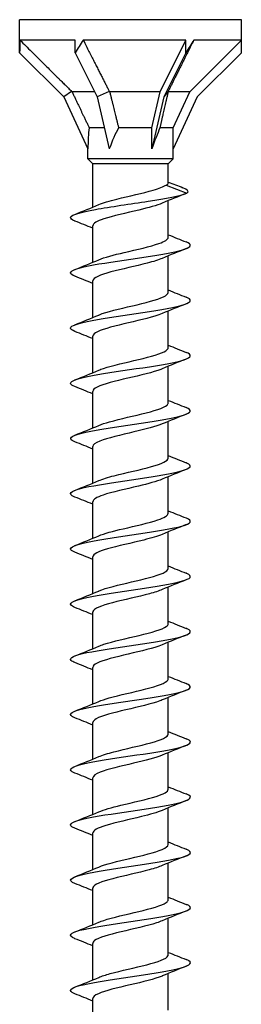
# Model space of a CAD drawing. Units: millimetres. Extents: x -29 to 76, y -344 to 0.
# Drawn here: x -9 to 9, y -82 to 0 of the extents above; entities that cross this region are included whole.
import ezdxf

# ---------------------------------------------------------------- set-up
doc = ezdxf.new("R2010")
doc.units = ezdxf.units.MM

# ---------------------------------------------------------------- blocks, each defined once
blk = doc.blocks.new('ESCRFTC100X160-Front')
for p, q in [((9.25, 0), (-9.25, 0)), ((-9.25, -1.699), (-9.25, 0)), ((9.25, -1.699), (9.25, 0)), ((-9.25, -2.76), (-9.25, -1.699)), ((-4.625, -1.699), (-9.218, -1.699)), ((-4.625, -2.76), (-4.625, -1.699)), ((4.625, -1.699), (-3.94, -1.699)), ((2.474, -6), (4.625, -1.699)), ((4.625, -2.76), (4.625, -1.699)), ((4.949, -6), (9.25, -1.699)), ((9.25, -1.699), (5.278, -1.699)), ((9.25, -2.76), (9.25, -1.699)), ((-9.25, -2.76), (-5.573, -6.437)), ((-4.625, -2.76), (-2.786, -6.437)), ((4.625, -2.76), (2.786, -6.437)), ((9.25, -2.76), (5.573, -6.437)), ((-4.911, -5.974), (-5.573, -6.437)), ((-5.573, -6.437), (-3.55, -10.775)), ((-3.005, -6), (-4.882, -6)), ((-1.767, -5.974), (-2.786, -6.437)), ((-2.786, -6.437), (-1.775, -10.775)), ((2.474, -6), (-1.739, -6)), ((1.775, -9), (2.474, -6)), ((2.786, -6.437), (1.775, -10.775)), ((3.144, -5.974), (2.786, -6.437)), ((4.949, -6), (3.143, -6)), ((3.55, -9), (4.949, -6)), ((5.573, -6.437), (3.55, -10.775)), ((-2.189, -9), (-3.449, -9)), ((1.775, -9), (-0.995, -9)), ((1.775, -10.775), (1.775, -9)), ((3.55, -9), (2.453, -9)), ((3.55, -10.775), (3.55, -9)), ((-3.55, -11.6), (-3.55, -10.775)), ((3.55, -11.6), (3.55, -10.775)), ((3.55, -11.6), (-3.55, -11.6)), ((-3.15, -12), (-3.55, -11.6)), ((3.15, -12), (-3.15, -12)), ((-3.15, -15.621), (-3.15, -12)), ((3.15, -12), (3.55, -11.6)), ((3.15, -13.618), (3.15, -12)), ((2.968, -13.777), (4.711, -14.45)), ((3.15, -18.127), (3.15, -15.079)), ((-3.15, -20.221), (-3.15, -17.173)), ((3.15, -22.727), (3.15, -19.679)), ((-3.15, -24.821), (-3.15, -21.773)), ((3.15, -27.327), (3.15, -24.279)), ((-3.15, -29.421), (-3.15, -26.373)), ((3.15, -31.927), (3.15, -28.879)), ((-3.15, -34.021), (-3.15, -30.973)), ((3.15, -36.527), (3.15, -33.479)), ((-3.15, -38.621), (-3.15, -35.573)), ((3.15, -41.127), (3.15, -38.079)), ((-3.15, -43.221), (-3.15, -40.173)), ((3.15, -45.727), (3.15, -42.679)), ((-3.15, -47.821), (-3.15, -44.773)), ((3.15, -50.327), (3.15, -47.279)), ((-3.15, -52.421), (-3.15, -49.373)), ((3.15, -54.927), (3.15, -51.879)), ((-3.15, -57.021), (-3.15, -53.973)), ((3.15, -59.527), (3.15, -56.479)), ((-3.15, -61.621), (-3.15, -58.573)), ((3.15, -64.127), (3.15, -61.079)), ((-3.15, -66.221), (-3.15, -63.173)), ((3.15, -68.727), (3.15, -65.679)), ((-3.15, -70.821), (-3.15, -67.773)), ((3.15, -73.327), (3.15, -70.279)), ((-3.15, -75.421), (-3.15, -72.373)), ((3.15, -77.927), (3.15, -74.879)), ((-3.15, -80.021), (-3.15, -76.973)), ((3.15, -82.527), (3.15, -79.479)), ((-3.15, -84.621), (-3.15, -81.573))]:
    blk.add_line(p, q)
for centre, major_axis, ratio, start_param, end_param in [((0, -12.01), (6.541, -15.791), 0.414214, 3.84334, 3.926991), ((0, -12.01), (5.132, 15.826), 0.486283, 1.028064, 1.111715), ((0, -12.01), (9.228, 16.017), 0.039793, 0.894587, 0.978238), ((0, -18.388), (2.51, -11.323), 0.221695, 3.687597, 3.926991), ((0, -18.388), (1.19, 11.331), 0.295162, 0.626108, 0.865502), ((0, -18.388), (3.483, 11.335), 0.060419, 0.613679, 0.853073)]:
    blk.add_ellipse(centre, major_axis=major_axis, ratio=ratio, start_param=start_param, end_param=end_param)
for points, weights in [([(-9.218, -1.699), (-6.36, -4.546), (-4.911, -5.974)], [1, 1.05922866168, 1.00102640099]), ([(-3.94, -1.699), (-2.504, -4.546), (-1.767, -5.974)], [1, 1.05922866168, 1.00102640099]), ([(5.278, -1.699), (3.856, -4.546), (3.144, -5.974)], [1, 1.05922866168, 1.00102640099]), ([(-4.911, -5.974), (-4.897, -5.987), (-4.882, -6)], [1.00037117599, 1.00019377124, 1]), ([(-4.882, -6), (-4.019, -7.821), (-3.449, -9)], [1, 1.02163776375, 1]), ([(-1.767, -5.974), (-1.753, -5.987), (-1.739, -6)], [1.00037117599, 1.00019377124, 1]), ([(-1.739, -6), (-1.297, -7.821), (-0.995, -9)], [1, 1.02163776375, 1]), ([(3.143, -6), (2.722, -7.821), (2.453, -9)], [1, 1.02163776375, 1]), ([(3.144, -5.974), (3.144, -5.987), (3.143, -6)], [1.00037117599, 1.00019377124, 1])]:
    blk.add_rational_spline(points, weights, degree=2)
for points, knots in [([(-2.649, -15.411), (-2.288, -15.256), (-1.756, -15.101), (-1.134, -14.946), (-0.141, -14.699), (1.046, -14.451), (1.896, -14.204), (2.385, -14.061), (2.763, -13.919), (2.968, -13.777)], [179.639072, 179.639072, 179.639072, 179.639072, 180.273186, 180.273186, 180.273186, 181.287616, 181.287616, 181.287616, 181.870896, 181.870896, 181.870896, 181.870896]), ([(-4.63, -16.78), (-4.896, -16.676), (-5.027, -16.572), (-4.995, -16.468), (-4.929, -16.248), (-4.147, -16.028), (-2.932, -15.809), (-1.679, -15.582), (0.008, -15.356), (1.484, -15.129), (2.961, -14.903), (4.193, -14.676), (4.711, -14.45)], [178.6883, 178.6883, 178.6883, 178.6883, 179.115051, 179.115051, 179.115051, 180.015072, 180.015072, 180.015072, 180.942984, 180.942984, 180.942984, 181.870896, 181.870896, 181.870896, 181.870896]), ([(2.652, -15.289), (2.206, -15.48), (1.492, -15.671), (0.692, -15.861), (-0.341, -16.107), (-1.482, -16.353), (-2.23, -16.599), (-2.811, -16.791), (-3.14, -16.982), (-3.146, -17.173)], [-181.644083, -181.644083, -181.644083, -181.644083, -180.862948, -180.862948, -180.862948, -179.855124, -179.855124, -179.855124, -179.070781, -179.070781, -179.070781, -179.070781]), ([(-4.631, -21.38), (-4.874, -21.285), (-5.004, -21.19), (-5, -21.095), (-4.991, -20.877), (-4.27, -20.658), (-3.097, -20.439), (-1.926, -20.221), (-0.328, -20.002), (1.126, -19.784), (2.605, -19.561), (3.902, -19.339), (4.539, -19.117), (5.109, -18.918), (5.139, -18.719), (4.638, -18.52)], [172.405115, 172.405115, 172.405115, 172.405115, 172.793821, 172.793821, 172.793821, 173.690371, 173.690371, 173.690371, 174.585556, 174.585556, 174.585556, 175.496224, 175.496224, 175.496224, 176.31167, 176.31167, 176.31167, 176.31167]), ([(-2.653, -20.011), (-2.177, -19.807), (-1.392, -19.604), (-0.528, -19.4), (0.529, -19.151), (1.668, -18.901), (2.373, -18.652), (2.869, -18.477), (3.139, -18.302), (3.144, -18.127)], [173.355887, 173.355887, 173.355887, 173.355887, 174.189901, 174.189901, 174.189901, 175.211718, 175.211718, 175.211718, 175.929189, 175.929189, 175.929189, 175.929189]), ([(2.648, -19.889), (2.341, -20.022), (1.908, -20.154), (1.397, -20.287), (0.449, -20.533), (-0.737, -20.779), (-1.64, -21.024), (-2.543, -21.27), (-3.132, -21.516), (-3.15, -21.762), (-3.15, -21.765), (-3.15, -21.769), (-3.15, -21.773)], [-175.360898, -175.360898, -175.360898, -175.360898, -174.817836, -174.817836, -174.817836, -173.810739, -173.810739, -173.810739, -172.803761, -172.803761, -172.803761, -172.787596, -172.787596, -172.787596, -172.787596]), ([(-2.655, -24.611), (-2.637, -24.603), (-2.619, -24.595), (-2.6, -24.588), (-1.996, -24.339), (-0.916, -24.09), (0.154, -23.841), (1.221, -23.593), (2.241, -23.344), (2.757, -23.096), (3.013, -22.973), (3.142, -22.85), (3.141, -22.727)], [167.072701, 167.072701, 167.072701, 167.072701, 167.104153, 167.104153, 167.104153, 168.124135, 168.124135, 168.124135, 169.141155, 169.141155, 169.141155, 169.646003, 169.646003, 169.646003, 169.646003]), ([(-4.632, -25.98), (-4.858, -25.892), (-4.986, -25.804), (-4.999, -25.716), (-5.031, -25.498), (-4.355, -25.279), (-3.213, -25.061), (-2.054, -24.839), (-0.438, -24.618), (1.043, -24.396), (2.519, -24.175), (3.828, -23.954), (4.491, -23.733), (5.105, -23.529), (5.154, -23.324), (4.638, -23.12)], [166.121929, 166.121929, 166.121929, 166.121929, 166.482762, 166.482762, 166.482762, 167.377267, 167.377267, 167.377267, 168.285256, 168.285256, 168.285256, 169.190934, 169.190934, 169.190934, 170.028485, 170.028485, 170.028485, 170.028485]), ([(2.65, -24.489), (2.482, -24.563), (2.275, -24.636), (2.034, -24.71), (1.227, -24.955), (0.063, -25.201), (-0.945, -25.446), (-1.953, -25.692), (-2.773, -25.937), (-3.044, -26.183), (-3.114, -26.246), (-3.147, -26.31), (-3.145, -26.373)], [-169.077713, -169.077713, -169.077713, -169.077713, -168.777015, -168.777015, -168.777015, -167.770615, -167.770615, -167.770615, -166.76433, -166.76433, -166.76433, -166.504411, -166.504411, -166.504411, -166.504411]), ([(-4.632, -30.58), (-4.859, -30.491), (-4.987, -30.403), (-4.999, -30.314), (-5.028, -30.095), (-4.341, -29.875), (-3.185, -29.656), (-2.031, -29.436), (-0.433, -29.217), (1.033, -28.998), (2.497, -28.778), (3.799, -28.559), (4.47, -28.34), (5.103, -28.133), (5.161, -27.927), (4.638, -27.72)], [159.838744, 159.838744, 159.838744, 159.838744, 160.20168, 160.20168, 160.20168, 161.101334, 161.101334, 161.101334, 162.000139, 162.000139, 162.000139, 162.898134, 162.898134, 162.898134, 163.745299, 163.745299, 163.745299, 163.745299]), ([(-2.651, -29.211), (-2.535, -29.16), (-2.399, -29.109), (-2.246, -29.058), (-1.503, -28.811), (-0.362, -28.565), (0.673, -28.319), (1.707, -28.073), (2.601, -27.827), (2.962, -27.581), (3.086, -27.496), (3.145, -27.411), (3.143, -27.327)], [160.789516, 160.789516, 160.789516, 160.789516, 160.99837, 160.99837, 160.99837, 162.007336, 162.007336, 162.007336, 163.015278, 163.015278, 163.015278, 163.362818, 163.362818, 163.362818, 163.362818]), ([(2.654, -29.089), (2.615, -29.106), (2.574, -29.123), (2.531, -29.14), (1.902, -29.386), (0.824, -29.631), (-0.229, -29.877), (-1.282, -30.122), (-2.277, -30.367), (-2.776, -30.613), (-3.02, -30.733), (-3.142, -30.853), (-3.142, -30.973)], [-162.794527, -162.794527, -162.794527, -162.794527, -162.724922, -162.724922, -162.724922, -161.719192, -161.719192, -161.719192, -160.713571, -160.713571, -160.713571, -160.221225, -160.221225, -160.221225, -160.221225]), ([(-2.648, -33.811), (-2.416, -33.71), (-2.111, -33.609), (-1.75, -33.508), (-0.862, -33.26), (0.335, -33.012), (1.306, -32.764), (2.276, -32.516), (2.988, -32.268), (3.124, -32.021), (3.141, -31.989), (3.149, -31.958), (3.148, -31.927)], [154.506331, 154.506331, 154.506331, 154.506331, 154.919988, 154.919988, 154.919988, 155.93626, 155.93626, 155.93626, 156.951173, 156.951173, 156.951173, 157.079633, 157.079633, 157.079633, 157.079633]), ([(-4.632, -35.18), (-4.834, -35.102), (-4.958, -35.023), (-4.991, -34.945), (-5.083, -34.723), (-4.447, -34.502), (-3.316, -34.281), (-2.186, -34.06), (-0.587, -33.839), (0.897, -33.618), (2.38, -33.397), (3.717, -33.176), (4.421, -32.956), (5.097, -32.744), (5.176, -32.532), (4.639, -32.32)], [153.555559, 153.555559, 153.555559, 153.555559, 153.877024, 153.877024, 153.877024, 154.783729, 154.783729, 154.783729, 155.689305, 155.689305, 155.689305, 156.593793, 156.593793, 156.593793, 157.462114, 157.462114, 157.462114, 157.462114]), ([(2.654, -33.689), (2.134, -33.912), (1.239, -34.134), (0.285, -34.357), (-0.799, -34.61), (-1.918, -34.863), (-2.555, -35.116), (-2.939, -35.268), (-3.139, -35.421), (-3.142, -35.573)], [-156.511342, -156.511342, -156.511342, -156.511342, -155.599538, -155.599538, -155.599538, -154.562908, -154.562908, -154.562908, -153.93804, -153.93804, -153.93804, -153.93804]), ([(-4.633, -39.78), (-4.815, -39.71), (-4.933, -39.639), (-4.978, -39.569), (-5.118, -39.35), (-4.549, -39.131), (-3.476, -38.913), (-2.403, -38.694), (-0.848, -38.476), (0.632, -38.257), (2.112, -38.039), (3.487, -37.82), (4.265, -37.602), (5.044, -37.383), (5.209, -37.165), (4.704, -36.947), (4.683, -36.938), (4.661, -36.929), (4.639, -36.92)], [147.272373, 147.272373, 147.272373, 147.272373, 147.561229, 147.561229, 147.561229, 148.457, 148.457, 148.457, 149.352437, 149.352437, 149.352437, 150.247549, 150.247549, 150.247549, 151.142345, 151.142345, 151.142345, 151.178929, 151.178929, 151.178929, 151.178929]), ([(-2.648, -38.411), (-2.331, -38.274), (-1.882, -38.138), (-1.352, -38.001), (-0.371, -37.749), (0.852, -37.497), (1.754, -37.244), (2.609, -37.005), (3.147, -36.766), (3.15, -36.527)], [148.223145, 148.223145, 148.223145, 148.223145, 148.782138, 148.782138, 148.782138, 149.816161, 149.816161, 149.816161, 150.796447, 150.796447, 150.796447, 150.796447]), ([(2.652, -38.289), (2.2, -38.482), (1.473, -38.676), (0.661, -38.869), (-0.389, -39.118), (-1.546, -39.368), (-2.286, -39.618), (-2.834, -39.803), (-3.139, -39.988), (-3.145, -40.173)], [-150.228157, -150.228157, -150.228157, -150.228157, -149.437077, -149.437077, -149.437077, -148.413808, -148.413808, -148.413808, -147.654855, -147.654855, -147.654855, -147.654855]), ([(-4.633, -44.38), (-4.816, -44.309), (-4.935, -44.238), (-4.979, -44.167), (-5.115, -43.947), (-4.539, -43.728), (-3.457, -43.509), (-2.376, -43.29), (-0.812, -43.071), (0.671, -42.851), (2.153, -42.632), (3.525, -42.413), (4.292, -42.194), (5.059, -41.975), (5.207, -41.756), (4.682, -41.537), (4.668, -41.532), (4.654, -41.526), (4.639, -41.52)], [140.989188, 140.989188, 140.989188, 140.989188, 141.280687, 141.280687, 141.280687, 142.17906, 142.17906, 142.17906, 143.077032, 143.077032, 143.077032, 143.974615, 143.974615, 143.974615, 144.871816, 144.871816, 144.871816, 144.895743, 144.895743, 144.895743, 144.895743]), ([(-2.652, -43.011), (-2.194, -42.815), (-1.45, -42.619), (-0.623, -42.423), (0.414, -42.177), (1.547, -41.931), (2.278, -41.685), (2.831, -41.499), (3.139, -41.313), (3.146, -41.127)], [141.93996, 141.93996, 141.93996, 141.93996, 142.743239, 142.743239, 142.743239, 143.750887, 143.750887, 143.750887, 144.513262, 144.513262, 144.513262, 144.513262]), ([(2.649, -42.889), (2.284, -43.046), (1.743, -43.202), (1.113, -43.359), (0.11, -43.608), (-1.084, -43.857), (-1.931, -44.106), (-2.687, -44.329), (-3.143, -44.551), (-3.149, -44.773)], [-143.944971, -143.944971, -143.944971, -143.944971, -143.303596, -143.303596, -143.303596, -142.282754, -142.282754, -142.282754, -141.371669, -141.371669, -141.371669, -141.371669]), ([(-2.655, -47.611), (-2.645, -47.606), (-2.634, -47.602), (-2.624, -47.597), (-2.036, -47.35), (-0.976, -47.104), (0.086, -46.857), (1.147, -46.61), (2.174, -46.363), (2.713, -46.117), (2.998, -45.987), (3.141, -45.857), (3.142, -45.727)], [135.656775, 135.656775, 135.656775, 135.656775, 135.675026, 135.675026, 135.675026, 136.686439, 136.686439, 136.686439, 137.697273, 137.697273, 137.697273, 138.230077, 138.230077, 138.230077, 138.230077]), ([(-4.633, -48.98), (-4.806, -48.913), (-4.921, -48.846), (-4.971, -48.779), (-5.133, -48.559), (-4.579, -48.339), (-3.508, -48.119), (-2.439, -47.9), (-0.876, -47.68), (0.614, -47.46), (2.104, -47.24), (3.49, -47.02), (4.27, -46.801), (5.051, -46.581), (5.21, -46.361), (4.692, -46.142), (4.675, -46.134), (4.657, -46.127), (4.639, -46.12)], [134.706003, 134.706003, 134.706003, 134.706003, 134.980074, 134.980074, 134.980074, 135.881515, 135.881515, 135.881515, 136.782489, 136.782489, 136.782489, 137.683006, 137.683006, 137.683006, 138.583074, 138.583074, 138.583074, 138.612558, 138.612558, 138.612558, 138.612558]), ([(2.648, -47.489), (2.378, -47.606), (2.013, -47.722), (1.579, -47.839), (0.654, -48.088), (-0.55, -48.336), (-1.492, -48.585), (-2.434, -48.833), (-3.081, -49.082), (-3.144, -49.33), (-3.148, -49.344), (-3.15, -49.359), (-3.15, -49.373)], [-137.661786, -137.661786, -137.661786, -137.661786, -137.184334, -137.184334, -137.184334, -136.165782, -136.165782, -136.165782, -135.147598, -135.147598, -135.147598, -135.088484, -135.088484, -135.088484, -135.088484]), ([(-4.634, -53.58), (-4.781, -53.523), (-4.887, -53.466), (-4.944, -53.409), (-5.169, -53.188), (-4.673, -52.968), (-3.639, -52.747), (-2.605, -52.526), (-1.055, -52.305), (0.446, -52.085), (1.947, -51.864), (3.367, -51.643), (4.189, -51.423), (5.011, -51.202), (5.219, -50.982), (4.737, -50.761), (4.707, -50.748), (4.674, -50.734), (4.638, -50.72)], [128.422818, 128.422818, 128.422818, 128.422818, 128.656053, 128.656053, 128.656053, 129.561047, 129.561047, 129.561047, 130.465504, 130.465504, 130.465504, 131.369433, 131.369433, 131.369433, 132.272844, 132.272844, 132.272844, 132.329373, 132.329373, 132.329373, 132.329373]), ([(-2.651, -52.211), (-2.529, -52.157), (-2.385, -52.103), (-2.221, -52.05), (-1.465, -51.802), (-0.311, -51.554), (0.726, -51.306), (1.763, -51.059), (2.648, -50.811), (2.987, -50.564), (3.095, -50.485), (3.146, -50.406), (3.144, -50.327)], [129.37359, 129.37359, 129.37359, 129.37359, 129.59361, 129.59361, 129.59361, 130.608791, 130.608791, 130.608791, 131.623308, 131.623308, 131.623308, 131.946891, 131.946891, 131.946891, 131.946891]), ([(2.649, -52.089), (2.482, -52.163), (2.276, -52.236), (2.035, -52.309), (1.22, -52.557), (0.042, -52.805), (-0.973, -53.053), (-1.988, -53.301), (-2.805, -53.549), (-3.059, -53.797), (-3.119, -53.856), (-3.148, -53.915), (-3.146, -53.973)], [-131.378601, -131.378601, -131.378601, -131.378601, -131.078475, -131.078475, -131.078475, -130.062078, -130.062078, -130.062078, -129.046029, -129.046029, -129.046029, -128.805299, -128.805299, -128.805299, -128.805299]), ([(-2.648, -56.811), (-2.425, -56.714), (-2.135, -56.617), (-1.792, -56.52), (-0.912, -56.271), (0.288, -56.022), (1.268, -55.773), (2.247, -55.525), (2.973, -55.276), (3.12, -55.028), (3.14, -54.994), (3.149, -54.96), (3.148, -54.927)], [123.090404, 123.090404, 123.090404, 123.090404, 123.487773, 123.487773, 123.487773, 124.507243, 124.507243, 124.507243, 125.52596, 125.52596, 125.52596, 125.663706, 125.663706, 125.663706, 125.663706]), ([(-4.637, -58.18), (-4.722, -58.147), (-4.793, -58.114), (-4.848, -58.081), (-5.228, -57.854), (-4.856, -57.627), (-3.876, -57.399), (-2.91, -57.176), (-1.378, -56.952), (0.149, -56.728), (1.661, -56.507), (3.135, -56.285), (4.031, -56.064), (4.925, -55.842), (5.223, -55.621), (4.813, -55.399), (4.765, -55.373), (4.706, -55.346), (4.637, -55.32)], [122.139632, 122.139632, 122.139632, 122.139632, 122.274822, 122.274822, 122.274822, 123.20601, 123.20601, 123.20601, 124.122649, 124.122649, 124.122649, 125.030489, 125.030489, 125.030489, 125.937738, 125.937738, 125.937738, 126.046187, 126.046187, 126.046187, 126.046187]), ([(2.654, -56.689), (2.592, -56.716), (2.525, -56.743), (2.452, -56.77), (1.784, -57.018), (0.674, -57.265), (-0.384, -57.513), (-1.44, -57.76), (-2.409, -58.008), (-2.857, -58.255), (-3.049, -58.361), (-3.143, -58.467), (-3.142, -58.573)], [-125.095415, -125.095415, -125.095415, -125.095415, -124.985221, -124.985221, -124.985221, -123.970848, -123.970848, -123.970848, -122.956801, -122.956801, -122.956801, -122.522113, -122.522113, -122.522113, -122.522113]), ([(-2.648, -61.411), (-2.338, -61.277), (-1.901, -61.144), (-1.385, -61.01), (-0.42, -60.76), (0.791, -60.51), (1.697, -60.26), (2.583, -60.016), (3.148, -59.771), (3.15, -59.527)], [116.807219, 116.807219, 116.807219, 116.807219, 117.354319, 117.354319, 117.354319, 118.378619, 118.378619, 118.378619, 119.380521, 119.380521, 119.380521, 119.380521]), ([(-4.637, -62.78), (-4.734, -62.742), (-4.813, -62.704), (-4.871, -62.667), (-5.208, -62.448), (-4.85, -62.23), (-3.926, -62.011), (-3.003, -61.793), (-1.532, -61.574), (-0.04, -61.356), (1.451, -61.138), (2.933, -60.919), (3.876, -60.701), (4.818, -60.482), (5.201, -60.264), (4.889, -60.046), (4.829, -60.004), (4.744, -59.962), (4.636, -59.92)], [115.856447, 115.856447, 115.856447, 115.856447, 116.011306, 116.011306, 116.011306, 116.906566, 116.906566, 116.906566, 117.801665, 117.801665, 117.801665, 118.696605, 118.696605, 118.696605, 119.591388, 119.591388, 119.591388, 119.763002, 119.763002, 119.763002, 119.763002]), ([(2.654, -61.289), (2.131, -61.514), (1.22, -61.739), (0.257, -61.964), (-0.803, -62.211), (-1.891, -62.458), (-2.526, -62.705), (-2.928, -62.861), (-3.139, -63.017), (-3.143, -63.173)], [-118.81223, -118.81223, -118.81223, -118.81223, -117.891312, -117.891312, -117.891312, -116.879139, -116.879139, -116.879139, -116.238928, -116.238928, -116.238928, -116.238928]), ([(-4.636, -67.38), (-4.741, -67.339), (-4.824, -67.299), (-4.884, -67.258), (-5.204, -67.039), (-4.826, -66.821), (-3.886, -66.602), (-2.946, -66.383), (-1.464, -66.164), (0.03, -65.946), (1.523, -65.727), (2.997, -65.508), (3.923, -65.29), (4.849, -65.071), (5.208, -64.852), (4.872, -64.634), (4.813, -64.596), (4.734, -64.558), (4.636, -64.52)], [109.573262, 109.573262, 109.573262, 109.573262, 109.739778, 109.739778, 109.739778, 110.636231, 110.636231, 110.636231, 111.532507, 111.532507, 111.532507, 112.428607, 112.428607, 112.428607, 113.324535, 113.324535, 113.324535, 113.479817, 113.479817, 113.479817, 113.479817]), ([(-2.651, -66.011), (-2.226, -65.829), (-1.559, -65.647), (-0.802, -65.465), (0.219, -65.22), (1.369, -64.974), (2.143, -64.729), (2.776, -64.528), (3.141, -64.327), (3.147, -64.127)], [110.524034, 110.524034, 110.524034, 110.524034, 111.26894, 111.26894, 111.26894, 112.274821, 112.274821, 112.274821, 113.097336, 113.097336, 113.097336, 113.097336]), ([(2.65, -65.889), (2.248, -66.062), (1.629, -66.234), (0.919, -66.407), (-0.095, -66.653), (-1.262, -66.9), (-2.063, -67.146), (-2.743, -67.355), (-3.141, -67.564), (-3.148, -67.773)], [-112.529045, -112.529045, -112.529045, -112.529045, -111.822704, -111.822704, -111.822704, -110.812279, -110.812279, -110.812279, -109.955743, -109.955743, -109.955743, -109.955743]), ([(-2.655, -70.611), (-2.096, -70.369), (-1.083, -70.128), (-0.046, -69.887), (1.012, -69.641), (2.06, -69.396), (2.638, -69.15), (2.97, -69.009), (3.14, -68.868), (3.142, -68.727)], [104.240848, 104.240848, 104.240848, 104.240848, 105.228887, 105.228887, 105.228887, 106.236146, 106.236146, 106.236146, 106.81415, 106.81415, 106.81415, 106.81415]), ([(-4.636, -71.98), (-4.743, -71.939), (-4.827, -71.897), (-4.887, -71.856), (-5.203, -71.637), (-4.819, -71.418), (-3.873, -71.199), (-2.927, -70.98), (-1.439, -70.761), (0.057, -70.542), (1.553, -70.323), (3.024, -70.104), (3.944, -69.885), (4.863, -69.666), (5.211, -69.447), (4.862, -69.228), (4.805, -69.192), (4.729, -69.156), (4.637, -69.12)], [103.290076, 103.290076, 103.290076, 103.290076, 103.459443, 103.459443, 103.459443, 104.357204, 104.357204, 104.357204, 105.25477, 105.25477, 105.25477, 106.152145, 106.152145, 106.152145, 107.049331, 107.049331, 107.049331, 107.196631, 107.196631, 107.196631, 107.196631]), ([(2.648, -70.489), (2.376, -70.607), (2.006, -70.724), (1.568, -70.842), (0.649, -71.088), (-0.541, -71.334), (-1.477, -71.581), (-2.412, -71.827), (-3.063, -72.073), (-3.141, -72.319), (-3.147, -72.337), (-3.15, -72.355), (-3.149, -72.373)], [-106.245859, -106.245859, -106.245859, -106.245859, -105.764274, -105.764274, -105.764274, -104.755473, -104.755473, -104.755473, -103.746931, -103.746931, -103.746931, -103.672558, -103.672558, -103.672558, -103.672558]), ([(-4.636, -76.58), (-4.739, -76.54), (-4.821, -76.501), (-4.88, -76.461), (-5.206, -76.242), (-4.832, -76.022), (-3.89, -75.803), (-2.949, -75.583), (-1.461, -75.364), (0.037, -75.145), (1.535, -74.925), (3.012, -74.706), (3.936, -74.487), (4.86, -74.267), (5.211, -74.048), (4.864, -73.829), (4.806, -73.792), (4.73, -73.756), (4.637, -73.72)], [97.006891, 97.006891, 97.006891, 97.006891, 97.169495, 97.169495, 97.169495, 98.068679, 98.068679, 98.068679, 98.967652, 98.967652, 98.967652, 99.866417, 99.866417, 99.866417, 100.764976, 100.764976, 100.764976, 100.913446, 100.913446, 100.913446, 100.913446]), ([(-2.651, -75.211), (-2.532, -75.159), (-2.393, -75.106), (-2.236, -75.054), (-1.489, -74.808), (-0.347, -74.562), (0.687, -74.316), (1.721, -74.069), (2.612, -73.823), (2.968, -73.577), (3.088, -73.494), (3.145, -73.41), (3.143, -73.327)], [97.957663, 97.957663, 97.957663, 97.957663, 98.171119, 98.171119, 98.171119, 99.18014, 99.18014, 99.18014, 100.188899, 100.188899, 100.188899, 100.530965, 100.530965, 100.530965, 100.530965]), ([(2.651, -75.089), (2.513, -75.15), (2.348, -75.21), (2.159, -75.271), (1.389, -75.516), (0.238, -75.762), (-0.786, -76.008), (-1.81, -76.254), (-2.674, -76.499), (-2.998, -76.745), (-3.099, -76.821), (-3.146, -76.897), (-3.144, -76.973)], [-99.962674, -99.962674, -99.962674, -99.962674, -99.715283, -99.715283, -99.715283, -98.707985, -98.707985, -98.707985, -97.700925, -97.700925, -97.700925, -97.389372, -97.389372, -97.389372, -97.389372]), ([(-2.648, -79.811), (-2.402, -79.704), (-2.076, -79.597), (-1.688, -79.491), (-0.792, -79.244), (0.398, -78.998), (1.356, -78.751), (2.313, -78.504), (3.007, -78.258), (3.129, -78.011), (3.143, -77.983), (3.149, -77.955), (3.149, -77.927)], [91.674478, 91.674478, 91.674478, 91.674478, 92.111311, 92.111311, 92.111311, 93.121973, 93.121973, 93.121973, 94.132353, 94.132353, 94.132353, 94.24778, 94.24778, 94.24778, 94.24778]), ([(-4.637, -81.18), (-4.728, -81.145), (-4.803, -81.109), (-4.86, -81.074), (-5.213, -80.854), (-4.863, -80.634), (-3.939, -80.414), (-3.014, -80.194), (-1.534, -79.975), (-0.033, -79.755), (1.467, -79.535), (2.957, -79.315), (3.897, -79.096), (4.837, -78.876), (5.208, -78.656), (4.876, -78.437), (4.818, -78.398), (4.737, -78.359), (4.636, -78.32)], [90.723706, 90.723706, 90.723706, 90.723706, 90.869114, 90.869114, 90.869114, 91.769839, 91.769839, 91.769839, 92.670336, 92.670336, 92.670336, 93.570608, 93.570608, 93.570608, 94.470658, 94.470658, 94.470658, 94.630261, 94.630261, 94.630261, 94.630261]), ([(2.655, -79.689), (2.65, -79.691), (2.646, -79.693), (2.641, -79.695), (2.065, -79.941), (1.019, -80.186), (-0.037, -80.432), (-1.093, -80.677), (-2.125, -80.923), (-2.68, -81.168), (-2.985, -81.303), (-3.141, -81.438), (-3.142, -81.573)], [-93.679489, -93.679489, -93.679489, -93.679489, -93.671217, -93.671217, -93.671217, -92.665301, -92.665301, -92.665301, -91.659605, -91.659605, -91.659605, -91.106187, -91.106187, -91.106187, -91.106187])]:
    blk.add_open_spline(points, degree=3, knots=knots)
for points in [[(2.968, -13.777), (3.089, -13.723), (3.15, -13.671), (3.15, -13.618)], [(3.15, -13.529), (3.559, -13.688), (3.969, -13.844), (4.379, -13.999)], [(4.639, -14.48), (3.972, -14.741), (3.307, -15.008), (2.655, -15.289)], [(4.711, -14.45), (4.913, -14.3), (4.768, -14.15), (4.375, -13.999)], [(-4.639, -16.22), (-3.972, -15.959), (-3.307, -15.692), (-2.655, -15.411)], [(-3.15, -17.379), (-3.642, -17.174), (-4.14, -16.976), (-4.639, -16.78)], [(3.15, -17.921), (3.642, -18.126), (4.14, -18.324), (4.639, -18.52)], [(4.639, -19.08), (3.972, -19.341), (3.307, -19.608), (2.655, -19.889)], [(-4.639, -20.82), (-3.972, -20.559), (-3.307, -20.292), (-2.655, -20.011)], [(-3.15, -21.979), (-3.642, -21.774), (-4.14, -21.576), (-4.639, -21.38)], [(3.15, -22.521), (3.642, -22.726), (4.14, -22.924), (4.639, -23.12)], [(4.639, -23.68), (3.972, -23.941), (3.307, -24.208), (2.655, -24.489)], [(-4.639, -25.42), (-3.972, -25.159), (-3.307, -24.892), (-2.655, -24.611)], [(-3.15, -26.579), (-3.642, -26.374), (-4.14, -26.176), (-4.639, -25.98)], [(3.15, -27.121), (3.642, -27.326), (4.14, -27.524), (4.639, -27.72)], [(4.639, -28.28), (3.972, -28.541), (3.307, -28.808), (2.655, -29.089)], [(-4.639, -30.02), (-3.972, -29.759), (-3.307, -29.492), (-2.655, -29.211)], [(-3.15, -31.179), (-3.642, -30.974), (-4.14, -30.776), (-4.639, -30.58)], [(3.15, -31.721), (3.642, -31.926), (4.14, -32.124), (4.639, -32.32)], [(4.639, -32.88), (3.972, -33.141), (3.307, -33.408), (2.655, -33.689)], [(-4.639, -34.62), (-3.972, -34.359), (-3.307, -34.092), (-2.655, -33.811)], [(-3.15, -35.779), (-3.642, -35.574), (-4.14, -35.376), (-4.639, -35.18)], [(3.15, -36.321), (3.642, -36.526), (4.14, -36.724), (4.639, -36.92)], [(4.639, -37.48), (3.972, -37.741), (3.307, -38.008), (2.655, -38.289)], [(-4.639, -39.22), (-3.972, -38.959), (-3.307, -38.692), (-2.655, -38.411)], [(-3.15, -40.379), (-3.642, -40.174), (-4.14, -39.976), (-4.639, -39.78)], [(3.15, -40.921), (3.642, -41.126), (4.14, -41.324), (4.639, -41.52)], [(4.639, -42.08), (3.972, -42.341), (3.307, -42.608), (2.655, -42.889)], [(-4.639, -43.82), (-3.972, -43.559), (-3.307, -43.292), (-2.655, -43.011)], [(-3.15, -44.979), (-3.642, -44.774), (-4.14, -44.576), (-4.639, -44.38)], [(3.15, -45.521), (3.642, -45.726), (4.14, -45.924), (4.639, -46.12)], [(4.639, -46.68), (3.972, -46.941), (3.307, -47.208), (2.655, -47.489)], [(-4.639, -48.42), (-3.972, -48.159), (-3.307, -47.892), (-2.655, -47.611)], [(-3.15, -49.579), (-3.642, -49.374), (-4.14, -49.176), (-4.639, -48.98)], [(3.15, -50.121), (3.642, -50.326), (4.14, -50.524), (4.639, -50.72)], [(4.639, -51.28), (3.972, -51.541), (3.307, -51.808), (2.655, -52.089)], [(-4.639, -53.02), (-3.972, -52.759), (-3.307, -52.492), (-2.655, -52.211)], [(-3.15, -54.179), (-3.642, -53.974), (-4.14, -53.776), (-4.639, -53.58)], [(3.15, -54.721), (3.642, -54.926), (4.14, -55.124), (4.639, -55.32)], [(4.639, -55.88), (3.972, -56.141), (3.307, -56.408), (2.655, -56.689)], [(-4.639, -57.62), (-3.972, -57.359), (-3.307, -57.092), (-2.655, -56.811)], [(-3.15, -58.779), (-3.642, -58.574), (-4.14, -58.376), (-4.639, -58.18)], [(3.15, -59.321), (3.642, -59.526), (4.14, -59.724), (4.639, -59.92)], [(4.639, -60.48), (3.972, -60.741), (3.307, -61.008), (2.655, -61.289)], [(-4.639, -62.22), (-3.972, -61.959), (-3.307, -61.692), (-2.655, -61.411)], [(-3.15, -63.379), (-3.642, -63.174), (-4.14, -62.976), (-4.639, -62.78)], [(3.15, -63.921), (3.642, -64.126), (4.14, -64.324), (4.639, -64.52)], [(4.639, -65.08), (3.972, -65.341), (3.307, -65.608), (2.655, -65.889)], [(-4.639, -66.82), (-3.972, -66.559), (-3.307, -66.292), (-2.655, -66.011)], [(-3.15, -67.979), (-3.642, -67.774), (-4.14, -67.576), (-4.639, -67.38)], [(3.15, -68.521), (3.642, -68.726), (4.14, -68.924), (4.639, -69.12)], [(4.639, -69.68), (3.972, -69.941), (3.307, -70.208), (2.655, -70.489)], [(-4.639, -71.42), (-3.972, -71.159), (-3.307, -70.892), (-2.655, -70.611)], [(-3.15, -72.579), (-3.642, -72.374), (-4.14, -72.176), (-4.639, -71.98)], [(3.15, -73.121), (3.642, -73.326), (4.14, -73.524), (4.639, -73.72)], [(4.639, -74.28), (3.972, -74.541), (3.307, -74.808), (2.655, -75.089)], [(-4.639, -76.02), (-3.972, -75.759), (-3.307, -75.492), (-2.655, -75.211)], [(-3.15, -77.179), (-3.642, -76.974), (-4.14, -76.776), (-4.639, -76.58)], [(3.15, -77.721), (3.642, -77.926), (4.14, -78.124), (4.639, -78.32)], [(4.639, -78.88), (3.972, -79.141), (3.307, -79.408), (2.655, -79.689)], [(-4.639, -80.62), (-3.972, -80.359), (-3.307, -80.092), (-2.655, -79.811)], [(-3.15, -81.779), (-3.642, -81.574), (-4.14, -81.376), (-4.639, -81.18)]]:
    blk.add_open_spline(points, degree=3)

msp = doc.modelspace()

# ---------------------------------------------------------------- block references
msp.add_blockref('ESCRFTC100X160-Front', (0, 0))

doc.saveas('drawing.dxf')
